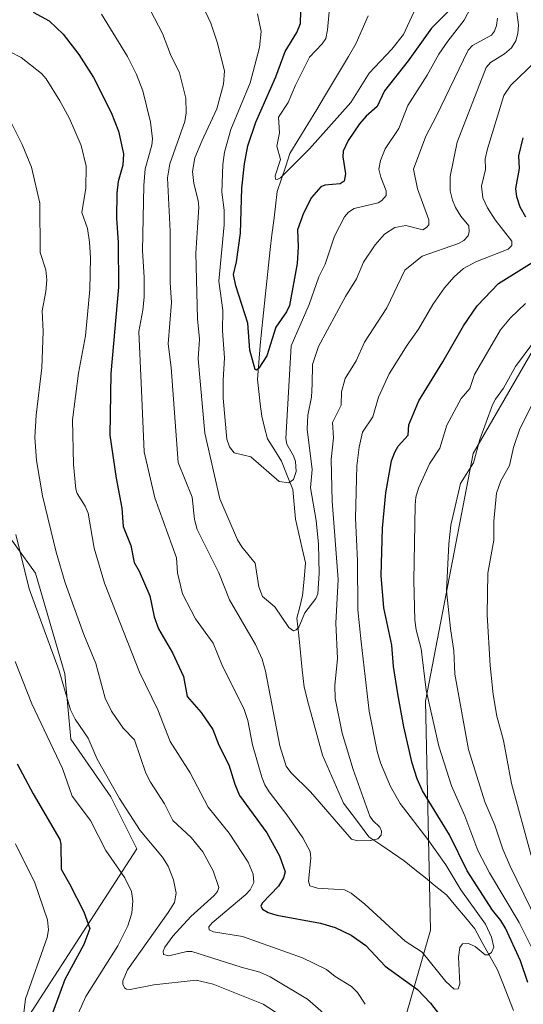
# Model space of a CAD drawing. Units: metres. Extents: x 657977 to 661429, y 4758013 to 4760406.
# Drawn here: x 658457 to 658597, y 4758579 to 4758852 of the extents above; entities that cross this region are included whole.
import ezdxf

# ---------------------------------------------------------------- set-up
doc = ezdxf.new("R2010")
doc.units = ezdxf.units.M
doc.header["$MEASUREMENT"] = 0
for name, color, linetype, lineweight in [('Arbolado forestal CxS', 92, 'Continuous', 0), ('Corriente natural lineal', 142, 'Continuous', 13), ('Curva de nivel maestra', 36, 'Continuous', 30), ('Curva de nivel normal', 36, 'Continuous', 0)]:
    doc.layers.add(name, color=color, linetype=linetype, lineweight=lineweight)

# ---------------------------------------------------------------- blocks, each defined once
blk = doc.blocks.new('*U164')
at = {"layer": 'Curva de nivel normal', "color": 36, "linetype": 'Continuous', "lineweight": 0}
blk.add_polyline3d([(658595.24, 4758853.84, 1090), (658595.62, 4758850.4, 1090), (658595.49, 4758847.98, 1090), (658594.96, 4758845.96, 1090), (658593.68, 4758843.98, 1090), (658591.78, 4758842.36, 1090), (658587.87, 4758839.91, 1090), (658586.68, 4758838.54, 1090), (658578.63, 4758817.87, 1090), (658576.72, 4758808.32, 1090), (658576.68, 4758804.31, 1090), (658577.29, 4758801.76, 1090), (658578.21, 4758799.74, 1090), (658579.64, 4758797.29, 1090), (658581.85, 4758794.63, 1090), (658581.99, 4758793.07, 1090), (658581.65, 4758791.86, 1090), (658580.47, 4758790.53, 1090), (658579.01, 4758789.74, 1090), (658568.89, 4758786.23, 1090), (658564.06, 4758782.33, 1090), (658559.12, 4758771.82, 1090), (658552.86, 4758762.33, 1090), (658550.57, 4758757.11, 1090), (658547.52, 4758752.21, 1090), (658546.48, 4758748.54, 1090), (658546.38, 4758744.89, 1090), (658544.01, 4758740.09, 1090), (658544.26, 4758735.8, 1090), (658543.63, 4758729.76, 1090), (658543.93, 4758718.24, 1090), (658545.57, 4758696.46, 1090), (658544.97, 4758684.39, 1090), (658545.43, 4758674.59, 1090), (658544.7, 4758667.03, 1090), (658544.8, 4758663.47, 1090), (658546.72, 4758653.8, 1090), (658549.78, 4758643.73, 1090), (658554.37, 4758630.85, 1090), (658555.17, 4758629.59, 1090), (658557.17, 4758627.77, 1090), (658557.6, 4758626.61, 1090), (658557.55, 4758625.56, 1090), (658556.58, 4758624.53, 1090), (658554.57, 4758624.08, 1090), (658550.93, 4758624.01, 1090), (658549.29, 4758624.41, 1090), (658537.91, 4758637.59, 1090), (658532.46, 4758642.96, 1090), (658531.12, 4758644.7, 1090), (658529.38, 4758650.3, 1090), (658525.39, 4758671.03, 1090), (658524.47, 4758674.33, 1090), (658522.64, 4758678.41, 1090), (658515.39, 4758690.81, 1090), (658512.43, 4758698.31, 1090), (658506.47, 4758710.38, 1090), (658505.74, 4758713.17, 1090), (658505.05, 4758719.3, 1090), (658501.13, 4758728.99, 1090), (658499.2, 4758755.29, 1090), (658498.39, 4758761.85, 1090), (658499.29, 4758773.38, 1090), (658498.94, 4758778.92, 1090), (658498.96, 4758793.18, 1090), (658498.17, 4758807.91, 1090), (658498.86, 4758811.83, 1090), (658503.01, 4758823.53, 1090), (658503.34, 4758825.93, 1090), (658503.3, 4758830.04, 1090), (658501.55, 4758837.09, 1090), (658499.06, 4758842.17, 1090), (658496.82, 4758848.01, 1090), (658493.52, 4758854.41, 1090)], dxfattribs=at)
blk = doc.blocks.new('*U165')
at = {"layer": 'Curva de nivel normal', "color": 36, "linetype": 'Continuous', "lineweight": 0}
for points in [[(658456.09, 4758709.01, 1115), (658459.75, 4758693.9, 1115), (658468.15, 4758671.16, 1115), (658471.27, 4758660.35, 1115), (658472.56, 4758657.72, 1115), (658476.16, 4758652.47, 1115), (658478.66, 4758646.6, 1115), (658484.85, 4758635.75, 1115), (658490.65, 4758626.8, 1115), (658496.81, 4758619.39, 1115), (658498.34, 4758616.89, 1115), (658499.83, 4758613.15, 1115), (658500.6, 4758609.47, 1115), (658500.15, 4758606.84, 1115), (658498.36, 4758604.05, 1115), (658487.09, 4758588.2, 1115), (658485.79, 4758585.08, 1115), (658485.76, 4758584.18, 1115), (658486.22, 4758583.18, 1115), (658486.82, 4758582.78, 1115), (658487.82, 4758582.76, 1115), (658494.36, 4758584.04, 1115), (658506.14, 4758585.34, 1115), (658510.85, 4758584.19, 1115), (658524.79, 4758578.66, 1115), (658529.72, 4758575.45, 1115)], [(658599.14, 4758619.92, 1115), (658593.71, 4758639.91, 1115), (658591.52, 4758651.76, 1115), (658589.63, 4758658.54, 1115), (658588.63, 4758664.53, 1115), (658587.8, 4758672.66, 1115), (658586.93, 4758686.72, 1115), (658587.13, 4758698.26, 1115), (658588.8, 4758707.41, 1115), (658588.8, 4758712.68, 1115), (658589.56, 4758720.46, 1115), (658590.78, 4758723.82, 1115), (658593.13, 4758728.14, 1115), (658594.24, 4758733.15, 1115), (658596, 4758738.29, 1115), (658600.97, 4758748.02, 1115)]]:
    blk.add_polyline3d(points, dxfattribs=at)
blk = doc.blocks.new('*U169')
at = {"layer": 'Curva de nivel normal', "color": 36, "linetype": 'Continuous', "lineweight": 0}
blk.add_polyline3d([(658589.81, 4758852.25, 1085), (658589.58, 4758850.19, 1085), (658589.01, 4758848.62, 1085), (658588.16, 4758847.52, 1085), (658582.93, 4758844.66, 1085), (658581.64, 4758843.4, 1085), (658572.76, 4758824.96, 1085), (658569.94, 4758819.54, 1085), (658566.46, 4758810.38, 1085), (658567.65, 4758804.89, 1085), (658570.79, 4758796.25, 1085), (658570.72, 4758794.92, 1085), (658570.11, 4758794.12, 1085), (658569.06, 4758793.5, 1085), (658564.34, 4758794.68, 1085), (658561.33, 4758794.14, 1085), (658558.46, 4758792.27, 1085), (658555.9, 4758789.3, 1085), (658552.6, 4758784.51, 1085), (658550.69, 4758779.94, 1085), (658547.63, 4758775.01, 1085), (658540.08, 4758761.15, 1085), (658538.5, 4758756.18, 1085), (658538.35, 4758750.72, 1085), (658538.19, 4758747.06, 1085), (658537.16, 4758742.09, 1085), (658537.01, 4758738.23, 1085), (658538.39, 4758726.98, 1085), (658537.9, 4758721.89, 1085), (658539.49, 4758712.83, 1085), (658540.15, 4758706.25, 1085), (658540.34, 4758698.2, 1085), (658539.97, 4758692.48, 1085), (658539.4, 4758691.24, 1085), (658536.37, 4758687.23, 1085), (658534.63, 4758683.22, 1085), (658533.96, 4758682.49, 1085), (658533.16, 4758682.24, 1085), (658531.92, 4758683.12, 1085), (658528.03, 4758688.86, 1085), (658524.56, 4758691.79, 1085), (658523.53, 4758694.42, 1085), (658522.52, 4758701.05, 1085), (658518.88, 4758705.55, 1085), (658517.65, 4758707.53, 1085), (658512.69, 4758718.86, 1085), (658508.53, 4758737.13, 1085), (658506.67, 4758757.67, 1085), (658507.04, 4758763.18, 1085), (658506.52, 4758768.81, 1085), (658506.1, 4758787.01, 1085), (658506.88, 4758799.79, 1085), (658506.71, 4758801.65, 1085), (658505.48, 4758806.38, 1085), (658505.16, 4758809.69, 1085), (658505.77, 4758813.46, 1085), (658507.77, 4758818.1, 1085), (658511.91, 4758827.1, 1085), (658513.73, 4758833.92, 1085), (658514, 4758837.63, 1085), (658512.03, 4758845.61, 1085), (658510.24, 4758850.84, 1085), (658502.45, 4758867.41, 1085)], dxfattribs=at)
blk = doc.blocks.new('*U178')
at = {"layer": 'Curva de nivel normal', "color": 36, "linetype": 'Continuous', "lineweight": 0}
blk.add_polyline3d([(658455.99, 4758623.11, 1130), (658461.39, 4758612.33, 1130), (658464.85, 4758602.04, 1130), (658465.11, 4758599.24, 1130), (658464.75, 4758597.13, 1130), (658458.74, 4758580.12, 1130), (658457.52, 4758570.05, 1130)], dxfattribs=at)
blk = doc.blocks.new('*U185')
at = {"layer": 'Curva de nivel normal', "color": 36, "linetype": 'Continuous', "lineweight": 0}
blk.add_polyline3d([(658582.39, 4758855.16, 1080), (658580.61, 4758851.64, 1080), (658576.03, 4758845.9, 1080), (658573.54, 4758842.26, 1080), (658570.29, 4758836.44, 1080), (658564.94, 4758827.98, 1080), (658562.42, 4758821.65, 1080), (658558.65, 4758816.01, 1080), (658557.31, 4758812.76, 1080), (658556.89, 4758810.38, 1080), (658557.4, 4758808.1, 1080), (658558.96, 4758804.34, 1080), (658558.93, 4758803.05, 1080), (658557.74, 4758801.64, 1080), (658556.65, 4758800.99, 1080), (658550, 4758799.42, 1080), (658548.48, 4758798.38, 1080), (658547.35, 4758797.09, 1080), (658544.54, 4758791.75, 1080), (658542.01, 4758783.97, 1080), (658540.22, 4758780.44, 1080), (658537.5, 4758772.75, 1080), (658532.52, 4758761.3, 1080), (658531.08, 4758735.63, 1080), (658531.33, 4758734.03, 1080), (658533.2, 4758730.82, 1080), (658533.7, 4758729.21, 1080), (658533.91, 4758726.46, 1080), (658533.23, 4758724.19, 1080), (658531.85, 4758723.34, 1080), (658529.2, 4758723.71, 1080), (658521.31, 4758730.52, 1080), (658516.74, 4758731.6, 1080), (658515.43, 4758733.29, 1080), (658514.7, 4758735.39, 1080), (658513.67, 4758746.75, 1080), (658513.63, 4758751.81, 1080), (658514.07, 4758757.96, 1080), (658513.51, 4758765.46, 1080), (658513.55, 4758771.19, 1080), (658512.49, 4758779.29, 1080), (658513.92, 4758794.85, 1080), (658513.97, 4758798.93, 1080), (658513.32, 4758803.98, 1080), (658513.52, 4758811.62, 1080), (658513.98, 4758815.03, 1080), (658515.82, 4758821.33, 1080), (658521.11, 4758834.28, 1080), (658523.71, 4758844.09, 1080), (658524.24, 4758848.58, 1080), (658523.2, 4758853.44, 1080)], dxfattribs=at)
blk = doc.blocks.new('*U188')
at = {"layer": 'Curva de nivel normal', "color": 36, "linetype": 'Continuous', "lineweight": 0}
for points in [[(658454.28, 4758843.01, 1105), (658457.53, 4758841.28, 1105), (658463.22, 4758836.85, 1105), (658464.48, 4758835.38, 1105), (658468.3, 4758829.3, 1105), (658471.01, 4758824.37, 1105), (658474.23, 4758816.91, 1105), (658475.58, 4758811.13, 1105), (658475.56, 4758805.08, 1105), (658474.42, 4758798.33, 1105), (658475.95, 4758793.88, 1105), (658476.54, 4758790.05, 1105), (658476.78, 4758785.76, 1105), (658476.64, 4758776.97, 1105), (658475.43, 4758764.12, 1105), (658473.5, 4758753.74, 1105), (658471.83, 4758740.74, 1105), (658472.05, 4758728.4, 1105), (658472.77, 4758721.53, 1105), (658473.1, 4758720.36, 1105), (658475.36, 4758716.79, 1105), (658476.17, 4758714.9, 1105), (658477.86, 4758705.15, 1105), (658480.74, 4758695.47, 1105), (658490.38, 4758670.78, 1105), (658495.54, 4758660.33, 1105), (658498.91, 4758651.56, 1105), (658504.53, 4758642.8, 1105), (658509.53, 4758633.3, 1105), (658515.35, 4758626.07, 1105), (658520.56, 4758618.08, 1105), (658522, 4758614.69, 1105), (658522.19, 4758612.38, 1105), (658521.19, 4758610.36, 1105), (658519.97, 4758609.04, 1105), (658510.58, 4758601.24, 1105), (658509.68, 4758600.07, 1105), (658509.73, 4758599.29, 1105), (658510.96, 4758598.76, 1105), (658519.05, 4758597.46, 1105), (658535.72, 4758591.51, 1105), (658542.31, 4758588.29, 1105), (658544.73, 4758586.36, 1105), (658549.29, 4758583.51, 1105), (658550.96, 4758581.9, 1105), (658553.13, 4758578.6, 1105)], [(658600.71, 4758591.53, 1105), (658595.8, 4758601.28, 1105), (658587.61, 4758615.13, 1105), (658584.41, 4758621.31, 1105), (658580.75, 4758630.88, 1105), (658577.06, 4758639.26, 1105), (658573.58, 4758650.27, 1105), (658570.01, 4758665.8, 1105), (658568.59, 4758677.2, 1105), (658567.26, 4758682.53, 1105), (658566.91, 4758685.21, 1105), (658566.58, 4758696.2, 1105), (658566.98, 4758717.1, 1105), (658567.12, 4758719.37, 1105), (658567.91, 4758721.8, 1105), (658570.94, 4758728.59, 1105), (658573.79, 4758732.92, 1105), (658575.79, 4758739.31, 1105), (658579.77, 4758746.74, 1105), (658582.18, 4758749.49, 1105), (658583.45, 4758753.33, 1105), (658590.7, 4758765.77, 1105), (658593.41, 4758769.11, 1105), (658597.6, 4758773.05, 1105)]]:
    blk.add_polyline3d(points, dxfattribs=at)
blk = doc.blocks.new('*U200')
at = {"layer": 'Curva de nivel normal', "color": 36, "linetype": 'Continuous', "lineweight": 0}
blk.add_polyline3d([(658479.88, 4758853.32, 1095), (658487.08, 4758841.61, 1095), (658489.62, 4758836.62, 1095), (658491.32, 4758832.08, 1095), (658493.46, 4758823.36, 1095), (658494.07, 4758818.74, 1095), (658493.87, 4758816.99, 1095), (658491.97, 4758810.41, 1095), (658491.66, 4758805.81, 1095), (658491.26, 4758787.71, 1095), (658491.73, 4758780.33, 1095), (658491.7, 4758774.86, 1095), (658491.34, 4758771.17, 1095), (658490.21, 4758765.29, 1095), (658490.97, 4758748.93, 1095), (658491.7, 4758731.87, 1095), (658494.7, 4758719.14, 1095), (658500.71, 4758702.52, 1095), (658501, 4758698.36, 1095), (658502.35, 4758692.48, 1095), (658506.01, 4758685.56, 1095), (658510.9, 4758678.84, 1095), (658513.29, 4758672.93, 1095), (658519.46, 4758660.37, 1095), (658520.5, 4758657.35, 1095), (658521.82, 4758650.6, 1095), (658524.36, 4758641.65, 1095), (658525.22, 4758639.55, 1095), (658526.41, 4758637.56, 1095), (658531.33, 4758631.16, 1095), (658535.74, 4758624.81, 1095), (658537.77, 4758621.03, 1095), (658538.01, 4758619.15, 1095), (658537.33, 4758612.74, 1095), (658537.75, 4758611.52, 1095), (658539.84, 4758610.81, 1095), (658547.37, 4758610.37, 1095), (658549.17, 4758609.44, 1095), (658553.02, 4758606.39, 1095), (658564.19, 4758596.16, 1095), (658568.89, 4758593.07, 1095), (658575.44, 4758584.96, 1095), (658577.84, 4758582.84, 1095), (658578.88, 4758582.92, 1095), (658579.39, 4758584.3, 1095), (658579.03, 4758591.64, 1095), (658579.35, 4758594.39, 1095), (658580.15, 4758595.42, 1095), (658581.79, 4758595.5, 1095), (658583.59, 4758594.61, 1095), (658586.42, 4758592.35, 1095), (658587.26, 4758592.3, 1095), (658588.2, 4758593.02, 1095), (658588.81, 4758594.45, 1095), (658588.18, 4758597.24, 1095), (658586.51, 4758600.8, 1095), (658579.64, 4758610.33, 1095), (658575.5, 4758617.27, 1095), (658570.49, 4758624.33, 1095), (658562.76, 4758634.36, 1095), (658560.16, 4758639, 1095), (658557.37, 4758645.58, 1095), (658556.43, 4758648.74, 1095), (658554.2, 4758659.98, 1095), (658552, 4758679.19, 1095), (658551.03, 4758688.03, 1095), (658550.98, 4758701.69, 1095), (658550.44, 4758713.48, 1095), (658550.78, 4758728.01, 1095), (658551.44, 4758733.23, 1095), (658552.36, 4758737.39, 1095), (658555.22, 4758741.58, 1095), (658556.79, 4758747.11, 1095), (658559.76, 4758753.54, 1095), (658564.71, 4758761.47, 1095), (658567.91, 4758765.93, 1095), (658571.9, 4758772.82, 1095), (658575.15, 4758777.38, 1095), (658577.81, 4758780.44, 1095), (658580.42, 4758782.73, 1095), (658583.84, 4758784.6, 1095), (658592.81, 4758788.18, 1095), (658593.8, 4758789.16, 1095), (658593.77, 4758790.37, 1095), (658589.14, 4758796.3, 1095), (658587.01, 4758799.61, 1095), (658585.8, 4758802.43, 1095), (658585.4, 4758805.65, 1095), (658586.52, 4758810.23, 1095), (658586.45, 4758813.22, 1095), (658587.02, 4758816, 1095), (658591.63, 4758830.78, 1095), (658593.52, 4758833.65, 1095), (658600.41, 4758840.25, 1095)], dxfattribs=at)
blk = doc.blocks.new('*U205')
at = {"layer": 'Curva de nivel normal', "color": 36, "linetype": 'Continuous', "lineweight": 0}
for points in [[(658454.6, 4758823.62, 1110), (658457.88, 4758817.19, 1110), (658460.47, 4758810.87, 1110), (658462.71, 4758800.87, 1110), (658462.8, 4758787.25, 1110), (658464.42, 4758782.38, 1110), (658464.7, 4758779.64, 1110), (658464.44, 4758776.44, 1110), (658463.43, 4758771.03, 1110), (658463.68, 4758765.31, 1110), (658463.31, 4758755.25, 1110), (658461.76, 4758742.06, 1110), (658461.37, 4758735.85, 1110), (658461.82, 4758729.48, 1110), (658463.52, 4758719.68, 1110), (658467.32, 4758704.1, 1110), (658469.75, 4758695.56, 1110), (658475, 4758681.22, 1110), (658478.34, 4758673.16, 1110), (658480.9, 4758663.57, 1110), (658482.63, 4758659.98, 1110), (658485.9, 4758655.26, 1110), (658489.05, 4758652.01, 1110), (658492.14, 4758642.76, 1110), (658493.44, 4758640.24, 1110), (658497.36, 4758634.19, 1110), (658499.71, 4758629.62, 1110), (658504.73, 4758624.93, 1110), (658507.98, 4758620.94, 1110), (658510.86, 4758615.66, 1110), (658512.47, 4758611.04, 1110), (658512.04, 4758609.9, 1110), (658511.13, 4758608.79, 1110), (658504.71, 4758603.01, 1110), (658499.66, 4758597.47, 1110), (658497.45, 4758594.46, 1110), (658496.95, 4758593.33, 1110), (658497.06, 4758592.4, 1110), (658498.53, 4758592.05, 1110), (658503.55, 4758593.27, 1110), (658504.99, 4758593.22, 1110), (658518.61, 4758588.87, 1110), (658523.81, 4758587.54, 1110), (658526.68, 4758586.22, 1110), (658537.06, 4758579.99, 1110), (658545.31, 4758572.85, 1110)], [(658606.56, 4758589.86, 1110), (658593.36, 4758616.91, 1110), (658591.31, 4758621.69, 1110), (658589.07, 4758628.34, 1110), (658586.3, 4758634.76, 1110), (658581.77, 4758649.31, 1110), (658577.94, 4758670.2, 1110), (658577.66, 4758676.71, 1110), (658576.74, 4758682.88, 1110), (658575.67, 4758693.29, 1110), (658576.34, 4758706.39, 1110), (658576.91, 4758711.6, 1110), (658579.59, 4758723.08, 1110), (658583.12, 4758728.82, 1110), (658584.88, 4758735.33, 1110), (658588.48, 4758744.98, 1110), (658589.24, 4758746.51, 1110), (658591.5, 4758749.59, 1110), (658594.79, 4758755.56, 1110), (658599.9, 4758762.47, 1110)]]:
    blk.add_polyline3d(points, dxfattribs=at)
blk = doc.blocks.new('*U207')
at = {"layer": 'Curva de nivel normal', "color": 36, "linetype": 'Continuous', "lineweight": 0}
blk.add_polyline3d([(658455.92, 4758673.72, 1120), (658460.53, 4758662.01, 1120), (658469.05, 4758644.04, 1120), (658471.73, 4758636.36, 1120), (658476.79, 4758629.64, 1120), (658481.1, 4758621.27, 1120), (658486.31, 4758613.74, 1120), (658488.23, 4758609.87, 1120), (658488.61, 4758607.28, 1120), (658488.26, 4758603.86, 1120), (658487.14, 4758600.39, 1120), (658484.43, 4758594.82, 1120), (658475.52, 4758580.77, 1120), (658473.49, 4758576.24, 1120)], dxfattribs=at)
blk = doc.blocks.new('*U210')
at = {"layer": 'Curva de nivel normal', "color": 36, "linetype": 'Continuous', "lineweight": 0}
blk.add_polyline3d([(658569.5, 4758860.15, 1070), (658563.71, 4758847.66, 1070), (658560.52, 4758843.62, 1070), (658554.21, 4758836.97, 1070), (658549.11, 4758828.83, 1070), (658537.62, 4758815.97, 1070), (658529.57, 4758807.94, 1070), (658528.69, 4758807.49, 1070), (658528.21, 4758807.6, 1070), (658528.09, 4758808.48, 1070), (658529.6, 4758813.03, 1070), (658528.6, 4758816.75, 1070), (658529.3, 4758820.43, 1070), (658529.05, 4758824.8, 1070), (658531.69, 4758828.8, 1070), (658533.74, 4758833.65, 1070), (658537.65, 4758841.39, 1070), (658541.18, 4758845.1, 1070), (658542.16, 4758846.59, 1070), (658542.67, 4758849.01, 1070), (658543.47, 4758858.02, 1070)], dxfattribs=at)
blk = doc.blocks.new('*U218')
at = {"layer": 'Curva de nivel maestra', "color": 36, "linetype": 'Continuous', "lineweight": 30}
for points in [[(658460.88, 4758853.88, 1100), (658465.3, 4758851.47, 1100), (658469.25, 4758847.84, 1100), (658473.57, 4758842.18, 1100), (658477.63, 4758835.73, 1100), (658482.53, 4758826.04, 1100), (658484.55, 4758820.88, 1100), (658486, 4758814.59, 1100), (658485.82, 4758811.45, 1100), (658484.51, 4758806.89, 1100), (658484.16, 4758803.64, 1100), (658484.02, 4758796.7, 1100), (658484.47, 4758789.95, 1100), (658484.61, 4758777.61, 1100), (658482.49, 4758753.64, 1100), (658482.14, 4758736.53, 1100), (658483.9, 4758724.56, 1100), (658485.5, 4758716.28, 1100), (658485.87, 4758711.15, 1100), (658488.05, 4758705.91, 1100), (658488.92, 4758701.23, 1100), (658490.35, 4758698.79, 1100), (658493.27, 4758691.97, 1100), (658494.54, 4758686.08, 1100), (658495.72, 4758682.76, 1100), (658499.63, 4758676.16, 1100), (658502.65, 4758669.52, 1100), (658503.7, 4758664.04, 1100), (658507.57, 4758659.58, 1100), (658510.77, 4758654.82, 1100), (658512.48, 4758650.5, 1100), (658515.19, 4758645.04, 1100), (658516.85, 4758639.66, 1100), (658518.21, 4758636.53, 1100), (658525.77, 4758626.18, 1100), (658529.33, 4758619.79, 1100), (658530.89, 4758615.32, 1100), (658530.43, 4758613.72, 1100), (658528.99, 4758611.39, 1100), (658524.49, 4758606.65, 1100), (658524.14, 4758605.8, 1100), (658524.6, 4758604.99, 1100), (658526.11, 4758604.12, 1100), (658528.56, 4758603.33, 1100), (658540.67, 4758601.09, 1100), (658544.73, 4758599.96, 1100), (658549.18, 4758597.82, 1100), (658553.25, 4758594.93, 1100), (658558.6, 4758589.19, 1100), (658567.6, 4758582.69, 1100), (658571.21, 4758578.95, 1100), (658573.74, 4758575.72, 1100)], [(658598.25, 4758584.63, 1100), (658596.23, 4758590.66, 1100), (658592.07, 4758599.73, 1100), (658590.78, 4758601.9, 1100), (658588.42, 4758604.76, 1100), (658581.39, 4758615.6, 1100), (658576.52, 4758625.6, 1100), (658568.98, 4758637.88, 1100), (658567.49, 4758641.16, 1100), (658566.18, 4758645.54, 1100), (658563.85, 4758655.57, 1100), (658562.15, 4758664.74, 1100), (658560.91, 4758672.38, 1100), (658560.48, 4758678.22, 1100), (658558.31, 4758688.62, 1100), (658557.53, 4758697.62, 1100), (658557.89, 4758710.7, 1100), (658558.78, 4758720.55, 1100), (658560.37, 4758729.38, 1100), (658561.28, 4758731.81, 1100), (658562.28, 4758733.45, 1100), (658565.05, 4758736.49, 1100), (658565.25, 4758739.38, 1100), (658567.95, 4758746.08, 1100), (658574.69, 4758756.9, 1100), (658580.41, 4758766.84, 1100), (658584.2, 4758772.39, 1100), (658590.14, 4758778.57, 1100), (658602.88, 4758786.6, 1100)], [(658597.71, 4758797.02, 1100), (658596.13, 4758799.75, 1100), (658595.17, 4758802.64, 1100), (658594.95, 4758804.98, 1100), (658595.9, 4758810.53, 1100), (658595.76, 4758814, 1100), (658597, 4758818.99, 1100)]]:
    blk.add_polyline3d(points, dxfattribs=at)
blk = doc.blocks.new('*U220')
at = {"layer": 'Curva de nivel maestra', "color": 36, "linetype": 'Continuous', "lineweight": 30}
blk.add_polyline3d([(658576.09, 4758854.08, 1075), (658571.46, 4758849.46, 1075), (658564.98, 4758840.36, 1075), (658558.46, 4758832.07, 1075), (658556.43, 4758827.69, 1075), (658553.4, 4758825.04, 1075), (658551.55, 4758822.91, 1075), (658548.39, 4758818.25, 1075), (658546.98, 4758815.33, 1075), (658546.9, 4758813.73, 1075), (658547.61, 4758809, 1075), (658547.28, 4758806.97, 1075), (658546.12, 4758806.24, 1075), (658541.89, 4758805.87, 1075), (658540.78, 4758805.41, 1075), (658538.16, 4758802.49, 1075), (658536, 4758798.13, 1075), (658534.3, 4758793.5, 1075), (658534.44, 4758788.78, 1075), (658534.16, 4758784.19, 1075), (658532.04, 4758772.51, 1075), (658531.24, 4758770.75, 1075), (658528.32, 4758766.5, 1075), (658525.75, 4758758.5, 1075), (658523.58, 4758755.1, 1075), (658522.88, 4758754.57, 1075), (658522.5, 4758754.73, 1075), (658521.08, 4758760.12, 1075), (658520.51, 4758767.65, 1075), (658517.13, 4758777.96, 1075), (658516.49, 4758781.14, 1075), (658517.34, 4758784.62, 1075), (658518.49, 4758792.55, 1075), (658518.82, 4758805.05, 1075), (658519.6, 4758811.84, 1075), (658520.53, 4758816.8, 1075), (658522.68, 4758823.37, 1075), (658528.29, 4758835.97, 1075), (658530.87, 4758843.01, 1075), (658534.13, 4758848.23, 1075), (658535.15, 4758850.78, 1075), (658535.24, 4758854.16, 1075)], dxfattribs=at)
blk = doc.blocks.new('*U222')
at = {"layer": 'Curva de nivel maestra', "color": 36, "linetype": 'Continuous', "lineweight": 30}
blk.add_polyline3d([(658456.49, 4758645.35, 1125), (658460.9, 4758636.98, 1125), (658468.3, 4758624.32, 1125), (658468.61, 4758623.07, 1125), (658468.71, 4758616.06, 1125), (658471.02, 4758612.07, 1125), (658474.94, 4758604.29, 1125), (658476.6, 4758599.68, 1125), (658474.94, 4758595.22, 1125), (658469.71, 4758585.48, 1125), (658465.61, 4758574.38, 1125)], dxfattribs=at)

msp = doc.modelspace()

# ---------------------------------------------------------------- linework, layer by layer
at = {"layer": 'Arbolado forestal CxS', "color": 92, "linetype": 'Continuous', "lineweight": 0}
for points in [[(658636.62, 4759096.79, 1121.21), (658636.62, 4759058.95, 1128.83), (658638.26, 4759024.4, 1132.83), (658646.48, 4758994.78, 1136.2), (658654.71, 4758966.81, 1127.86), (658636.14, 4758923.8, 1112.83), (658628.86, 4758893.24, 1113.86), (658633.19, 4758847.56, 1116.46), (658623.47, 4758808.07, 1114.99), (658600.5, 4758761.46, 1113.04), (658583.06, 4758731.42, 1111.21), (658569.86, 4758662.68, 1105.6), (658571.21, 4758599.18, 1093.72), (658563.88, 4758573.7, 1104.51), (658562.51, 4758526.05, 1124.37), (658573.31, 4758492.61, 1130.64), (658594.68, 4758495.9, 1120.79), (658611.12, 4758487.67, 1113.48), (658629.21, 4758482.74, 1107.69), (658646.18, 4758482.51, 1110.37), (658675.32, 4758488.55, 1132.97), (658725.64, 4758475.13, 1147.93), (658758.1, 4758467.87, 1163.25), (658775.3, 4758462.97, 1173.38)], [(658636.62, 4759096.79, 1121.21), (658636.62, 4759058.95, 1128.83), (658638.26, 4759024.4, 1132.83), (658646.48, 4758994.78, 1136.2), (658654.71, 4758966.81, 1127.86), (658636.14, 4758923.8, 1112.83), (658628.86, 4758893.24, 1113.86), (658633.19, 4758847.56, 1116.46), (658623.47, 4758808.07, 1114.99), (658600.5, 4758761.46, 1113.04), (658583.06, 4758731.42, 1111.21), (658569.86, 4758662.68, 1105.6), (658571.21, 4758599.18, 1093.72), (658563.88, 4758573.7, 1104.51), (658562.51, 4758526.05, 1124.37), (658573.31, 4758492.61, 1130.64), (658594.68, 4758495.9, 1120.79), (658611.12, 4758487.67, 1113.48), (658629.21, 4758482.74, 1107.69), (658646.18, 4758482.51, 1110.37), (658675.32, 4758488.55, 1132.97), (658725.64, 4758475.13, 1147.93), (658758.1, 4758467.87, 1163.25), (658775.3, 4758462.97, 1173.38)], [(658459.56, 4758872.32, 1093.34), (658411.34, 4758812.55, 1115.72), (658399.83, 4758796.11, 1121.12), (658383.38, 4758784.6, 1126.94), (658368.58, 4758768.15, 1134.14), (658358.72, 4758755, 1139.51), (658358.72, 4758736.91, 1145.64), (658375.16, 4758733.62, 1143.86), (658411.34, 4758745.13, 1131.53), (658436, 4758746.78, 1120.59), (658439.58, 4758728.57, 1120.34), (658461.51, 4758698.24, 1112.8), (658469.73, 4758670.27, 1113.66), (658471.38, 4758652.18, 1116.89), (658482.45, 4758636.19, 1115.77), (658489.68, 4758621.79, 1116.9), (658457.85, 4758572.54, 1127.77), (658424.6, 4758535.97, 1146.4), (658383.64, 4758508.21, 1167.41), (658363.53, 4758490.21, 1182.28), (658349.75, 4758472.91, 1197.13), (658344.87, 4758455.07, 1208.06), (658356.56, 4758432.34, 1214.08), (658373.92, 4758412.84, 1214.87)], [(658373.92, 4758412.84, 1214.87), (658356.56, 4758432.34, 1214.08), (658344.87, 4758455.07, 1208.06), (658349.75, 4758472.91, 1197.13), (658363.53, 4758490.21, 1182.28), (658383.64, 4758508.21, 1167.41), (658424.6, 4758535.97, 1146.4), (658457.85, 4758572.54, 1127.77), (658489.68, 4758621.79, 1116.9), (658482.45, 4758636.19, 1115.77), (658471.38, 4758652.18, 1116.89), (658469.73, 4758670.27, 1113.66), (658461.51, 4758698.24, 1112.8), (658439.58, 4758728.57, 1120.34), (658436, 4758746.78, 1120.59), (658411.34, 4758745.13, 1131.53), (658375.16, 4758733.62, 1143.86), (658358.72, 4758736.91, 1145.64), (658358.72, 4758755, 1139.51), (658368.58, 4758768.15, 1134.14), (658383.38, 4758784.6, 1126.94), (658399.83, 4758796.11, 1121.12), (658411.34, 4758812.55, 1115.72), (658459.56, 4758872.32, 1093.34)], [(658373.92, 4758412.84, 1214.87), (658356.56, 4758432.34, 1214.08), (658344.87, 4758455.07, 1208.06), (658349.75, 4758472.91, 1197.13), (658363.53, 4758490.21, 1182.28), (658383.64, 4758508.21, 1167.41), (658424.6, 4758535.97, 1146.4), (658457.85, 4758572.54, 1127.77), (658489.68, 4758621.79, 1116.9), (658482.45, 4758636.19, 1115.77), (658471.38, 4758652.18, 1116.89), (658469.73, 4758670.27, 1113.66), (658461.51, 4758698.24, 1112.8), (658439.58, 4758728.57, 1120.34), (658436, 4758746.78, 1120.59), (658411.34, 4758745.13, 1131.53), (658375.16, 4758733.62, 1143.86), (658358.72, 4758736.91, 1145.64), (658358.72, 4758755, 1139.51), (658368.58, 4758768.15, 1134.14), (658383.38, 4758784.6, 1126.94), (658399.83, 4758796.11, 1121.12), (658411.34, 4758812.55, 1115.72), (658459.56, 4758872.32, 1093.34)], [(658373.92, 4758412.84, 1214.87), (658356.56, 4758432.34, 1214.08), (658344.87, 4758455.07, 1208.06), (658349.75, 4758472.91, 1197.13), (658363.53, 4758490.21, 1182.28), (658383.64, 4758508.21, 1167.41), (658424.6, 4758535.97, 1146.4), (658457.85, 4758572.54, 1127.77), (658489.68, 4758621.79, 1116.9), (658482.45, 4758636.19, 1115.77), (658471.38, 4758652.18, 1116.89), (658469.73, 4758670.27, 1113.66), (658461.51, 4758698.24, 1112.8), (658439.58, 4758728.57, 1120.34), (658436, 4758746.78, 1120.59), (658411.34, 4758745.13, 1131.53), (658375.16, 4758733.62, 1143.86), (658358.72, 4758736.91, 1145.64), (658358.72, 4758755, 1139.51), (658368.58, 4758768.15, 1134.14), (658383.38, 4758784.6, 1126.94), (658399.83, 4758796.11, 1121.12), (658411.34, 4758812.55, 1115.72), (658459.56, 4758872.32, 1093.34)], [(658600.5, 4758761.46, 1113.04), (658583.06, 4758731.42, 1111.21), (658569.86, 4758662.68, 1105.6), (658571.21, 4758599.18, 1093.72), (658563.88, 4758573.7, 1104.51), (658562.51, 4758526.05, 1124.37), (658573.31, 4758492.61, 1130.64), (658594.68, 4758495.9, 1120.79), (658611.12, 4758487.67, 1113.48)], [(658611.12, 4758487.67, 1113.48), (658594.68, 4758495.9, 1120.79), (658573.31, 4758492.61, 1130.64), (658562.51, 4758526.05, 1124.37), (658563.88, 4758573.7, 1104.51), (658571.21, 4758599.18, 1093.72), (658569.86, 4758662.68, 1105.6), (658583.06, 4758731.42, 1111.21), (658600.5, 4758761.46, 1113.04)]]:
    msp.add_polyline3d(points, dxfattribs=at)
at = {"layer": 'Corriente natural lineal', "color": 142, "linetype": 'Continuous', "lineweight": 13}
msp.add_polyline3d([(658594.26, 4758576.92, 1097.1), (658592.77, 4758580.69, 1096.74), (658591.28, 4758584.45, 1096.03), (658589.79, 4758588.21, 1095.92), (658587.7, 4758592, 1095.27), (658585.61, 4758595.78, 1094.57), (658583.52, 4758599.57, 1094.29), (658580.91, 4758602.7, 1093.54), (658578.3, 4758605.84, 1093.34), (658575.69, 4758608.97, 1092.62), (658572.75, 4758611.32, 1092.36), (658569.81, 4758613.68, 1091.78), (658566.87, 4758616.03, 1091.58), (658563.93, 4758618.38, 1090.97), (658560.66, 4758620.6, 1090.66), (658557.4, 4758622.82, 1090.08), (658554.13, 4758625.04, 1089.75), (658551.78, 4758628.18, 1089.27), (658549.43, 4758631.31, 1089.2), (658547.08, 4758634.45, 1088.63), (658545.12, 4758638.89, 1088.3), (658543.16, 4758643.33, 1088.01), (658541.2, 4758647.77, 1087.7), (658539.93, 4758652.47, 1087.21), (658538.66, 4758657.18, 1087.16), (658537.38, 4758661.88, 1086.71), (658536.11, 4758666.58, 1086.23), (658535.62, 4758671.38, 1086.08), (658535.13, 4758676.18, 1085.88), (658534.64, 4758680.98, 1085.55), (658534.15, 4758685.78, 1084.85), (658534.94, 4758688.92, 1084.39), (658535.72, 4758692.05, 1083.56), (658536.11, 4758696.56, 1082.87), (658536.5, 4758701.06, 1082.37), (658535.59, 4758705.11, 1082.08), (658534.67, 4758709.16, 1081.73), (658533.76, 4758713.21, 1081.42), (658533.37, 4758717.33, 1081.06), (658532.97, 4758721.44, 1080.81), (658531.41, 4758725.36, 1079.37), (658529.84, 4758729.28, 1079.14), (658527.88, 4758732.42, 1078.77), (658525.92, 4758735.55, 1077.69), (658525.14, 4758738.69, 1077.16), (658524.35, 4758741.82, 1076.55), (658523.96, 4758745.22, 1076.21), (658523.57, 4758748.61, 1076.08), (658523.18, 4758752.01, 1075.63), (658523.57, 4758756.71, 1075.17), (658523.96, 4758761.42, 1074.69), (658524.35, 4758766.12, 1074.25), (658524.82, 4758770.51, 1073.71), (658525.29, 4758774.9, 1073.02), (658525.76, 4758779.28, 1072.36), (658526.23, 4758783.67, 1071.92), (658526.7, 4758788.06, 1071.62), (658527.19, 4758792.08, 1071.48), (658527.68, 4758796.1, 1071.26), (658528.17, 4758800.11, 1070.98), (658528.66, 4758804.13, 1070.73), (658529.84, 4758807.66, 1070.4), (658531.01, 4758811.18, 1069.91), (658532.19, 4758814.71, 1069.45), (658534.67, 4758818.76, 1069.08), (658537.16, 4758822.81, 1068.47), (658539.64, 4758826.86, 1068.01), (658541.83, 4758830.54, 1067.58), (658544.03, 4758834.22, 1067.28), (658546.22, 4758837.91, 1066.77), (658548.42, 4758841.59, 1066.67), (658550.61, 4758845.27, 1066.08), (658552.28, 4758849.09, 1065.66), (658553.94, 4758852.92, 1065.52)], dxfattribs=at)

# ---------------------------------------------------------------- block references
at = {"layer": 'Curva de nivel maestra', "color": 36, "linetype": 'Continuous', "lineweight": 30}
for name in ['*U218', '*U222', '*U220']:
    msp.add_blockref(name, (0, 0), dxfattribs=at)
at = {"layer": 'Curva de nivel normal', "color": 36, "linetype": 'Continuous', "lineweight": 0}
for name in ['*U200', '*U164', '*U169', '*U188', '*U205', '*U165', '*U207', '*U178', '*U185', '*U210']:
    msp.add_blockref(name, (0, 0), dxfattribs=at)

doc.saveas('drawing.dxf')
